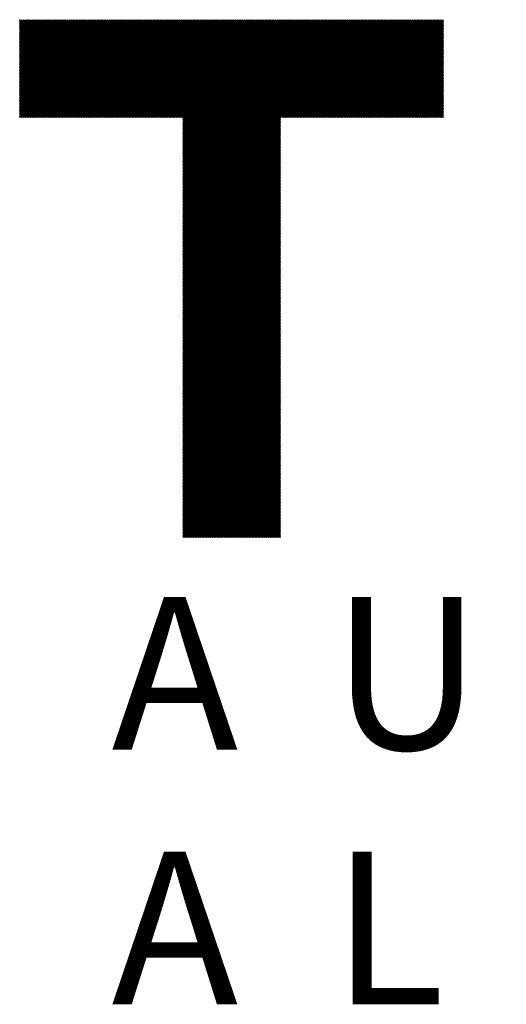
# Model space of a CAD drawing. Units: millimetres. Extents: x -1288 to 581, y -804 to 871.
# Drawn here: x -1166 to -1092, y -632 to -483 of the extents above; entities that cross this region are included whole.
import ezdxf

# ---------------------------------------------------------------- set-up
doc = ezdxf.new("R2010")
doc.units = ezdxf.units.MM
for name, color, linetype, lineweight in [('CAXA0', 7, 'Continuous', 70), ('CAXA4', 3, 'Continuous', 25), ('CAXA5', 4, 'Continuous', 25)]:
    doc.layers.add(name, color=color, linetype=linetype, lineweight=lineweight)
doc.styles.add('标准', font='txt', dxfattribs={"width": 0.667, "bigfont": 'gbcbig.shx'})

# ---------------------------------------------------------------- blocks, each defined once
blk = doc.blocks.new('CAXBLOCK8', base_point=(-475.88, -122.89))
at = {"layer": 'CAXA0', "color": 0, "linetype": 'Continuous', "lineweight": 25}
for p, q in [((-1166.16, -497.62), (-1151.34, -482.8)), ((-1166.16, -497.45), (-1151.51, -482.8)), ((-1166.16, -497.28), (-1151.68, -482.8)), ((-1166.16, -497.11), (-1151.85, -482.8)), ((-1166.16, -496.94), (-1152.01, -482.8)), ((-1166.16, -496.77), (-1152.18, -482.8)), ((-1166.16, -496.6), (-1152.35, -482.8)), ((-1166.16, -496.44), (-1152.52, -482.8)), ((-1166.16, -496.27), (-1152.69, -482.8)), ((-1166.16, -496.1), (-1152.86, -482.8)), ((-1166.16, -495.93), (-1153.03, -482.8)), ((-1166.16, -495.76), (-1153.2, -482.8)), ((-1166.16, -495.59), (-1153.37, -482.8)), ((-1166.16, -495.42), (-1153.54, -482.8)), ((-1166.16, -495.25), (-1153.71, -482.8)), ((-1166.16, -495.08), (-1153.88, -482.8)), ((-1166.16, -494.91), (-1154.05, -482.8)), ((-1166.16, -494.74), (-1154.22, -482.8)), ((-1166.16, -494.57), (-1154.39, -482.8)), ((-1166.16, -494.4), (-1154.56, -482.8)), ((-1166.16, -494.23), (-1154.73, -482.8)), ((-1166.16, -494.06), (-1154.9, -482.8)), ((-1166.16, -493.89), (-1155.07, -482.8)), ((-1166.16, -493.72), (-1155.24, -482.8)), ((-1166.16, -493.55), (-1155.41, -482.8)), ((-1166.16, -493.38), (-1155.58, -482.8)), ((-1166.16, -493.21), (-1155.75, -482.8)), ((-1166.16, -493.04), (-1155.92, -482.8)), ((-1166.16, -492.87), (-1156.09, -482.8)), ((-1166.16, -492.7), (-1156.26, -482.8)), ((-1166.16, -492.53), (-1156.43, -482.8)), ((-1166.16, -492.36), (-1156.6, -482.8)), ((-1166.16, -492.19), (-1156.77, -482.8)), ((-1166.16, -492.02), (-1156.94, -482.8)), ((-1166.16, -491.85), (-1157.11, -482.8)), ((-1166.16, -491.68), (-1157.28, -482.8)), ((-1166.16, -491.51), (-1157.45, -482.8)), ((-1166.16, -491.34), (-1157.62, -482.8)), ((-1166.16, -491.17), (-1157.79, -482.8)), ((-1166.16, -491), (-1157.96, -482.8)), ((-1166.16, -490.83), (-1158.13, -482.8)), ((-1166.16, -490.66), (-1158.3, -482.8)), ((-1166.16, -490.49), (-1158.46, -482.8)), ((-1166.16, -490.32), (-1158.63, -482.8)), ((-1166.16, -490.15), (-1158.8, -482.8)), ((-1166.16, -489.99), (-1158.97, -482.8)), ((-1166.16, -489.82), (-1159.14, -482.8)), ((-1166.16, -489.65), (-1159.31, -482.8)), ((-1166.16, -489.48), (-1159.48, -482.8)), ((-1166.16, -489.31), (-1159.65, -482.8)), ((-1166.16, -489.14), (-1159.82, -482.8)), ((-1166.16, -488.97), (-1159.99, -482.8)), ((-1166.16, -488.8), (-1160.16, -482.8)), ((-1166.16, -488.63), (-1160.33, -482.8)), ((-1166.16, -488.46), (-1160.5, -482.8)), ((-1166.16, -488.29), (-1160.67, -482.8)), ((-1166.16, -488.12), (-1160.84, -482.8)), ((-1166.16, -487.95), (-1161.01, -482.8)), ((-1166.16, -487.78), (-1161.18, -482.8)), ((-1166.16, -487.61), (-1161.35, -482.8)), ((-1166.16, -487.44), (-1161.52, -482.8)), ((-1166.16, -487.27), (-1161.69, -482.8)), ((-1166.16, -487.1), (-1161.86, -482.8)), ((-1166.16, -486.93), (-1162.03, -482.8)), ((-1166.16, -486.76), (-1162.2, -482.8)), ((-1166.16, -486.59), (-1162.37, -482.8)), ((-1166.16, -486.42), (-1162.54, -482.8)), ((-1166.16, -486.25), (-1162.71, -482.8)), ((-1166.16, -486.08), (-1162.88, -482.8)), ((-1166.16, -485.91), (-1163.05, -482.8)), ((-1166.16, -485.74), (-1163.22, -482.8)), ((-1166.16, -485.57), (-1163.39, -482.8)), ((-1166.16, -485.4), (-1163.56, -482.8)), ((-1166.16, -485.23), (-1163.73, -482.8)), ((-1166.16, -485.06), (-1163.9, -482.8)), ((-1166.16, -484.89), (-1164.07, -482.8)), ((-1166.16, -484.72), (-1164.24, -482.8)), ((-1166.16, -484.55), (-1164.41, -482.8)), ((-1166.16, -484.38), (-1164.58, -482.8)), ((-1166.16, -484.21), (-1164.75, -482.8)), ((-1166.16, -484.04), (-1164.92, -482.8)), ((-1166.16, -483.87), (-1165.08, -482.8)), ((-1166.16, -483.7), (-1165.25, -482.8)), ((-1166.16, -483.53), (-1165.42, -482.8)), ((-1166.16, -483.37), (-1165.59, -482.8)), ((-1166.16, -483.2), (-1165.76, -482.8)), ((-1166.16, -483.03), (-1165.93, -482.8)), ((-1166.16, -482.86), (-1166.1, -482.8)), ((-1165.99, -497.63), (-1151.16, -482.8)), ((-1165.82, -497.63), (-1150.99, -482.8)), ((-1165.65, -497.63), (-1150.83, -482.8)), ((-1165.48, -497.63), (-1150.66, -482.8)), ((-1165.31, -497.63), (-1150.49, -482.8)), ((-1165.14, -497.63), (-1150.32, -482.8)), ((-1164.97, -497.63), (-1150.15, -482.8)), ((-1164.8, -497.63), (-1149.98, -482.8)), ((-1164.63, -497.63), (-1149.81, -482.8)), ((-1164.46, -497.63), (-1149.64, -482.8)), ((-1164.29, -497.63), (-1149.47, -482.8)), ((-1164.12, -497.63), (-1149.3, -482.8)), ((-1163.95, -497.63), (-1149.13, -482.8)), ((-1163.78, -497.63), (-1148.96, -482.8)), ((-1163.61, -497.63), (-1148.79, -482.8)), ((-1163.44, -497.63), (-1148.62, -482.8)), ((-1163.27, -497.63), (-1148.45, -482.8)), ((-1163.1, -497.63), (-1148.28, -482.8)), ((-1162.93, -497.63), (-1148.11, -482.8)), ((-1162.76, -497.63), (-1147.94, -482.8)), ((-1162.59, -497.63), (-1147.77, -482.8)), ((-1162.42, -497.63), (-1147.6, -482.8)), ((-1162.25, -497.63), (-1147.43, -482.8)), ((-1162.08, -497.63), (-1147.26, -482.8)), ((-1161.91, -497.63), (-1147.09, -482.8)), ((-1161.74, -497.63), (-1146.92, -482.8)), ((-1161.58, -497.63), (-1146.75, -482.8)), ((-1161.41, -497.63), (-1146.58, -482.8)), ((-1161.24, -497.63), (-1146.41, -482.8)), ((-1161.07, -497.63), (-1146.24, -482.8)), ((-1160.9, -497.63), (-1146.07, -482.8)), ((-1160.73, -497.63), (-1145.9, -482.8)), ((-1160.56, -497.63), (-1145.73, -482.8)), ((-1160.39, -497.63), (-1145.56, -482.8)), ((-1160.22, -497.63), (-1145.39, -482.8)), ((-1160.05, -497.63), (-1145.22, -482.8)), ((-1159.88, -497.63), (-1145.05, -482.8)), ((-1159.71, -497.63), (-1144.88, -482.8)), ((-1159.54, -497.63), (-1144.71, -482.8)), ((-1159.37, -497.63), (-1144.54, -482.8)), ((-1159.2, -497.63), (-1144.37, -482.8)), ((-1159.03, -497.63), (-1144.21, -482.8)), ((-1158.86, -497.63), (-1144.04, -482.8)), ((-1158.69, -497.63), (-1143.87, -482.8)), ((-1158.52, -497.63), (-1143.7, -482.8)), ((-1158.35, -497.63), (-1143.53, -482.8)), ((-1158.18, -497.63), (-1143.36, -482.8)), ((-1158.01, -497.63), (-1143.19, -482.8)), ((-1157.84, -497.63), (-1143.02, -482.8)), ((-1157.67, -497.63), (-1142.85, -482.8)), ((-1157.5, -497.63), (-1142.68, -482.8)), ((-1157.33, -497.63), (-1142.51, -482.8)), ((-1157.16, -497.63), (-1142.34, -482.8)), ((-1156.99, -497.63), (-1142.17, -482.8)), ((-1156.82, -497.63), (-1142, -482.8)), ((-1156.65, -497.63), (-1141.83, -482.8)), ((-1156.48, -497.63), (-1141.66, -482.8)), ((-1156.31, -497.63), (-1141.49, -482.8)), ((-1156.14, -497.63), (-1141.32, -482.8)), ((-1155.97, -497.63), (-1141.15, -482.8)), ((-1155.8, -497.63), (-1140.98, -482.8)), ((-1155.63, -497.63), (-1140.81, -482.8)), ((-1155.46, -497.63), (-1140.64, -482.8)), ((-1155.29, -497.63), (-1140.47, -482.8)), ((-1155.13, -497.63), (-1140.3, -482.8)), ((-1154.96, -497.63), (-1140.13, -482.8)), ((-1154.79, -497.63), (-1139.96, -482.8)), ((-1154.62, -497.63), (-1139.79, -482.8)), ((-1154.45, -497.63), (-1139.62, -482.8)), ((-1154.28, -497.63), (-1139.45, -482.8)), ((-1154.11, -497.63), (-1139.28, -482.8)), ((-1153.94, -497.63), (-1139.11, -482.8)), ((-1153.77, -497.63), (-1138.94, -482.8)), ((-1153.6, -497.63), (-1138.77, -482.8)), ((-1153.43, -497.63), (-1138.6, -482.8)), ((-1153.26, -497.63), (-1138.43, -482.8)), ((-1153.09, -497.63), (-1138.26, -482.8)), ((-1152.92, -497.63), (-1138.09, -482.8)), ((-1152.75, -497.63), (-1137.92, -482.8)), ((-1152.58, -497.63), (-1137.76, -482.8)), ((-1152.41, -497.63), (-1137.59, -482.8)), ((-1152.24, -497.63), (-1137.42, -482.8)), ((-1152.07, -497.63), (-1137.25, -482.8)), ((-1151.9, -497.63), (-1137.08, -482.8)), ((-1151.73, -497.63), (-1136.91, -482.8)), ((-1151.56, -497.63), (-1136.74, -482.8)), ((-1151.39, -497.63), (-1136.57, -482.8)), ((-1151.22, -497.63), (-1136.4, -482.8)), ((-1151.05, -497.63), (-1136.23, -482.8)), ((-1150.88, -497.63), (-1136.06, -482.8)), ((-1150.71, -497.63), (-1135.89, -482.8)), ((-1150.54, -497.63), (-1135.72, -482.8)), ((-1150.37, -497.63), (-1135.55, -482.8)), ((-1150.2, -497.63), (-1135.38, -482.8)), ((-1150.03, -497.63), (-1135.21, -482.8)), ((-1149.86, -497.63), (-1135.04, -482.8)), ((-1149.69, -497.63), (-1134.87, -482.8)), ((-1149.52, -497.63), (-1134.7, -482.8)), ((-1149.35, -497.63), (-1134.53, -482.8)), ((-1149.18, -497.63), (-1134.36, -482.8)), ((-1149.01, -497.63), (-1134.19, -482.8)), ((-1148.84, -497.63), (-1134.02, -482.8)), ((-1148.67, -497.63), (-1133.85, -482.8)), ((-1148.51, -497.63), (-1133.68, -482.8)), ((-1148.34, -497.63), (-1133.51, -482.8)), ((-1148.17, -497.63), (-1133.34, -482.8)), ((-1148, -497.63), (-1133.17, -482.8)), ((-1147.83, -497.63), (-1133, -482.8)), ((-1147.66, -497.63), (-1132.83, -482.8)), ((-1147.49, -497.63), (-1132.66, -482.8)), ((-1147.32, -497.63), (-1132.49, -482.8)), ((-1147.15, -497.63), (-1132.32, -482.8)), ((-1146.98, -497.63), (-1132.15, -482.8)), ((-1146.81, -497.63), (-1131.98, -482.8)), ((-1146.64, -497.63), (-1131.81, -482.8)), ((-1146.47, -497.63), (-1131.64, -482.8)), ((-1146.3, -497.63), (-1131.47, -482.8)), ((-1146.13, -497.63), (-1131.31, -482.8)), ((-1145.96, -497.63), (-1131.14, -482.8)), ((-1145.79, -497.63), (-1130.97, -482.8)), ((-1145.62, -497.63), (-1130.8, -482.8)), ((-1145.45, -497.63), (-1130.63, -482.8)), ((-1145.28, -497.63), (-1130.46, -482.8)), ((-1145.11, -497.63), (-1130.29, -482.8)), ((-1144.94, -497.63), (-1130.12, -482.8)), ((-1144.77, -497.63), (-1129.95, -482.8)), ((-1144.6, -497.63), (-1129.78, -482.8)), ((-1144.43, -497.63), (-1129.61, -482.8)), ((-1144.26, -497.63), (-1129.44, -482.8)), ((-1144.09, -497.63), (-1129.27, -482.8)), ((-1143.92, -497.63), (-1129.1, -482.8)), ((-1143.75, -497.63), (-1128.93, -482.8)), ((-1143.58, -497.63), (-1128.76, -482.8)), ((-1143.41, -497.63), (-1128.59, -482.8)), ((-1143.24, -497.63), (-1128.42, -482.8)), ((-1143.07, -497.63), (-1128.25, -482.8)), ((-1142.9, -497.63), (-1128.08, -482.8)), ((-1142.73, -497.63), (-1127.91, -482.8)), ((-1142.56, -497.63), (-1127.74, -482.8)), ((-1142.39, -497.63), (-1127.57, -482.8)), ((-1142.22, -497.63), (-1127.4, -482.8)), ((-1142.06, -497.63), (-1127.23, -482.8)), ((-1141.89, -497.63), (-1127.06, -482.8)), ((-1141.72, -497.63), (-1126.89, -482.8)), ((-1141.55, -497.63), (-1126.72, -482.8)), ((-1141.45, -512.3), (-1111.95, -482.8)), ((-1141.45, -512.13), (-1112.12, -482.8)), ((-1141.45, -511.96), (-1112.29, -482.8)), ((-1141.45, -511.79), (-1112.46, -482.8)), ((-1141.45, -511.62), (-1112.63, -482.8)), ((-1141.45, -511.45), (-1112.8, -482.8)), ((-1141.45, -511.28), (-1112.97, -482.8)), ((-1141.45, -511.11), (-1113.14, -482.8)), ((-1141.45, -510.94), (-1113.31, -482.8)), ((-1141.45, -510.77), (-1113.48, -482.8)), ((-1141.45, -510.6), (-1113.65, -482.8)), ((-1141.45, -510.43), (-1113.82, -482.8)), ((-1141.45, -510.26), (-1113.99, -482.8)), ((-1141.45, -510.09), (-1114.16, -482.8)), ((-1141.45, -509.92), (-1114.33, -482.8)), ((-1141.45, -509.75), (-1114.5, -482.8)), ((-1141.45, -509.58), (-1114.67, -482.8)), ((-1141.45, -509.41), (-1114.84, -482.8)), ((-1141.45, -509.24), (-1115.01, -482.8)), ((-1141.45, -509.07), (-1115.18, -482.8)), ((-1141.45, -508.9), (-1115.35, -482.8)), ((-1141.45, -508.73), (-1115.52, -482.8)), ((-1141.45, -508.56), (-1115.69, -482.8)), ((-1141.45, -508.39), (-1115.86, -482.8)), ((-1141.45, -508.22), (-1116.03, -482.8)), ((-1141.45, -508.05), (-1116.2, -482.8)), ((-1141.45, -507.88), (-1116.37, -482.8)), ((-1141.45, -507.72), (-1116.54, -482.8)), ((-1141.45, -507.55), (-1116.71, -482.8)), ((-1141.45, -507.38), (-1116.88, -482.8)), ((-1141.45, -507.21), (-1117.05, -482.8)), ((-1141.45, -507.04), (-1117.22, -482.8)), ((-1141.45, -506.87), (-1117.39, -482.8)), ((-1141.45, -506.7), (-1117.56, -482.8)), ((-1141.45, -506.53), (-1117.73, -482.8)), ((-1141.45, -506.36), (-1117.9, -482.8)), ((-1141.45, -506.19), (-1118.07, -482.8)), ((-1141.45, -506.02), (-1118.24, -482.8)), ((-1141.45, -505.85), (-1118.4, -482.8)), ((-1141.45, -505.68), (-1118.57, -482.8)), ((-1141.45, -505.51), (-1118.74, -482.8)), ((-1141.45, -505.34), (-1118.91, -482.8)), ((-1141.45, -505.17), (-1119.08, -482.8)), ((-1141.45, -505), (-1119.25, -482.8)), ((-1141.45, -504.83), (-1119.42, -482.8)), ((-1141.45, -504.66), (-1119.59, -482.8)), ((-1141.45, -504.49), (-1119.76, -482.8)), ((-1141.45, -504.32), (-1119.93, -482.8)), ((-1141.45, -504.15), (-1120.1, -482.8)), ((-1141.45, -503.98), (-1120.27, -482.8)), ((-1141.45, -503.81), (-1120.44, -482.8)), ((-1141.45, -503.64), (-1120.61, -482.8)), ((-1141.45, -503.47), (-1120.78, -482.8)), ((-1141.45, -503.3), (-1120.95, -482.8)), ((-1141.45, -503.13), (-1121.12, -482.8)), ((-1141.45, -502.96), (-1121.29, -482.8)), ((-1141.45, -502.79), (-1121.46, -482.8)), ((-1141.45, -502.62), (-1121.63, -482.8)), ((-1141.45, -502.45), (-1121.8, -482.8)), ((-1141.45, -502.28), (-1121.97, -482.8)), ((-1141.45, -502.11), (-1122.14, -482.8)), ((-1141.45, -501.94), (-1122.31, -482.8)), ((-1141.45, -501.77), (-1122.48, -482.8)), ((-1141.45, -501.6), (-1122.65, -482.8)), ((-1141.45, -501.43), (-1122.82, -482.8)), ((-1141.45, -501.27), (-1122.99, -482.8)), ((-1141.45, -501.1), (-1123.16, -482.8)), ((-1141.45, -500.93), (-1123.33, -482.8)), ((-1141.45, -500.76), (-1123.5, -482.8)), ((-1141.45, -500.59), (-1123.67, -482.8)), ((-1141.45, -500.42), (-1123.84, -482.8)), ((-1141.45, -500.25), (-1124.01, -482.8)), ((-1141.45, -500.08), (-1124.18, -482.8)), ((-1141.45, -499.91), (-1124.35, -482.8)), ((-1141.45, -499.74), (-1124.52, -482.8)), ((-1141.45, -499.57), (-1124.69, -482.8)), ((-1141.45, -499.4), (-1124.86, -482.8)), ((-1141.45, -499.23), (-1125.02, -482.8)), ((-1141.45, -499.06), (-1125.19, -482.8)), ((-1141.45, -498.89), (-1125.36, -482.8)), ((-1141.45, -498.72), (-1125.53, -482.8)), ((-1141.45, -498.55), (-1125.7, -482.8)), ((-1141.45, -498.38), (-1125.87, -482.8)), ((-1141.45, -498.21), (-1126.04, -482.8)), ((-1141.45, -498.04), (-1126.21, -482.8)), ((-1141.45, -497.87), (-1126.38, -482.8)), ((-1141.45, -497.7), (-1126.55, -482.8)), ((-1126.61, -497.63), (-1111.79, -482.8)), ((-1126.44, -497.63), (-1111.62, -482.8)), ((-1126.27, -497.63), (-1111.45, -482.8)), ((-1126.1, -497.63), (-1111.28, -482.8)), ((-1125.93, -497.63), (-1111.11, -482.8)), ((-1125.76, -497.63), (-1110.94, -482.8)), ((-1125.59, -497.63), (-1110.77, -482.8)), ((-1125.42, -497.63), (-1110.6, -482.8)), ((-1125.25, -497.63), (-1110.43, -482.8)), ((-1125.08, -497.63), (-1110.26, -482.8)), ((-1124.91, -497.63), (-1110.09, -482.8)), ((-1124.74, -497.63), (-1109.92, -482.8)), ((-1124.57, -497.63), (-1109.75, -482.8)), ((-1124.4, -497.63), (-1109.58, -482.8)), ((-1124.23, -497.63), (-1109.41, -482.8)), ((-1124.06, -497.63), (-1109.24, -482.8)), ((-1123.89, -497.63), (-1109.07, -482.8)), ((-1123.72, -497.63), (-1108.9, -482.8)), ((-1123.55, -497.63), (-1108.73, -482.8)), ((-1123.38, -497.63), (-1108.56, -482.8)), ((-1123.21, -497.63), (-1108.39, -482.8)), ((-1123.04, -497.63), (-1108.22, -482.8)), ((-1122.87, -497.63), (-1108.05, -482.8)), ((-1122.7, -497.63), (-1107.88, -482.8)), ((-1122.54, -497.63), (-1107.71, -482.8)), ((-1122.37, -497.63), (-1107.54, -482.8)), ((-1122.2, -497.63), (-1107.37, -482.8)), ((-1122.03, -497.63), (-1107.2, -482.8)), ((-1121.86, -497.63), (-1107.03, -482.8)), ((-1121.69, -497.63), (-1106.86, -482.8)), ((-1121.52, -497.63), (-1106.69, -482.8)), ((-1121.35, -497.63), (-1106.52, -482.8)), ((-1121.18, -497.63), (-1106.35, -482.8)), ((-1121.01, -497.63), (-1106.18, -482.8)), ((-1120.84, -497.63), (-1106.01, -482.8)), ((-1120.67, -497.63), (-1105.84, -482.8)), ((-1120.5, -497.63), (-1105.67, -482.8)), ((-1120.33, -497.63), (-1105.5, -482.8)), ((-1120.16, -497.63), (-1105.34, -482.8)), ((-1119.99, -497.63), (-1105.17, -482.8)), ((-1119.82, -497.63), (-1105, -482.8)), ((-1119.65, -497.63), (-1104.83, -482.8)), ((-1119.48, -497.63), (-1104.66, -482.8)), ((-1119.31, -497.63), (-1104.49, -482.8)), ((-1119.14, -497.63), (-1104.32, -482.8)), ((-1118.97, -497.63), (-1104.15, -482.8)), ((-1118.8, -497.63), (-1103.98, -482.8)), ((-1118.63, -497.63), (-1103.81, -482.8)), ((-1118.46, -497.63), (-1103.64, -482.8)), ((-1118.29, -497.63), (-1103.47, -482.8)), ((-1118.12, -497.63), (-1103.3, -482.8)), ((-1117.95, -497.63), (-1103.13, -482.8)), ((-1117.78, -497.63), (-1102.96, -482.8)), ((-1117.61, -497.63), (-1102.79, -482.8)), ((-1117.44, -497.63), (-1102.62, -482.8)), ((-1117.27, -497.63), (-1102.45, -482.8)), ((-1117.1, -497.63), (-1102.28, -482.8)), ((-1116.93, -497.63), (-1102.11, -482.8)), ((-1116.76, -497.63), (-1101.94, -482.8)), ((-1116.59, -497.63), (-1101.92, -482.95)), ((-1116.42, -497.63), (-1101.92, -483.12)), ((-1116.25, -497.63), (-1101.92, -483.29)), ((-1116.09, -497.63), (-1101.92, -483.46)), ((-1115.92, -497.63), (-1101.92, -483.63)), ((-1115.75, -497.63), (-1101.92, -483.8)), ((-1115.58, -497.63), (-1101.92, -483.97)), ((-1115.41, -497.63), (-1101.92, -484.14)), ((-1115.24, -497.63), (-1101.92, -484.31)), ((-1115.07, -497.63), (-1101.92, -484.48)), ((-1114.9, -497.63), (-1101.92, -484.65)), ((-1114.73, -497.63), (-1101.92, -484.82)), ((-1114.56, -497.63), (-1101.92, -484.99)), ((-1114.39, -497.63), (-1101.92, -485.16)), ((-1114.22, -497.63), (-1101.92, -485.33)), ((-1114.05, -497.63), (-1101.92, -485.5)), ((-1113.88, -497.63), (-1101.92, -485.67)), ((-1113.71, -497.63), (-1101.92, -485.84)), ((-1113.54, -497.63), (-1101.92, -486.01)), ((-1113.37, -497.63), (-1101.92, -486.18)), ((-1113.2, -497.63), (-1101.92, -486.35)), ((-1113.03, -497.63), (-1101.92, -486.52)), ((-1112.86, -497.63), (-1101.92, -486.69)), ((-1112.69, -497.63), (-1101.92, -486.86)), ((-1112.52, -497.63), (-1101.92, -487.03)), ((-1112.35, -497.63), (-1101.92, -487.2)), ((-1112.18, -497.63), (-1101.92, -487.37)), ((-1112.01, -497.63), (-1101.92, -487.54)), ((-1111.84, -497.63), (-1101.92, -487.7)), ((-1111.67, -497.63), (-1101.92, -487.87)), ((-1111.5, -497.63), (-1101.92, -488.04)), ((-1111.33, -497.63), (-1101.92, -488.21)), ((-1111.16, -497.63), (-1101.92, -488.38)), ((-1110.99, -497.63), (-1101.92, -488.55)), ((-1110.82, -497.63), (-1101.92, -488.72)), ((-1110.65, -497.63), (-1101.92, -488.89)), ((-1110.48, -497.63), (-1101.92, -489.06)), ((-1110.31, -497.63), (-1101.92, -489.23)), ((-1110.14, -497.63), (-1101.92, -489.4)), ((-1109.97, -497.63), (-1101.92, -489.57)), ((-1109.8, -497.63), (-1101.92, -489.74)), ((-1109.64, -497.63), (-1101.92, -489.91)), ((-1109.47, -497.63), (-1101.92, -490.08)), ((-1109.3, -497.63), (-1101.92, -490.25)), ((-1109.13, -497.63), (-1101.92, -490.42)), ((-1108.96, -497.63), (-1101.92, -490.59)), ((-1108.79, -497.63), (-1101.92, -490.76)), ((-1108.62, -497.63), (-1101.92, -490.93)), ((-1108.45, -497.63), (-1101.92, -491.1)), ((-1108.28, -497.63), (-1101.92, -491.27)), ((-1108.11, -497.63), (-1101.92, -491.44)), ((-1107.94, -497.63), (-1101.92, -491.61)), ((-1107.77, -497.63), (-1101.92, -491.78)), ((-1107.6, -497.63), (-1101.92, -491.95)), ((-1107.43, -497.63), (-1101.92, -492.12)), ((-1107.26, -497.63), (-1101.92, -492.29)), ((-1107.09, -497.63), (-1101.92, -492.46)), ((-1106.92, -497.63), (-1101.92, -492.63)), ((-1106.75, -497.63), (-1101.92, -492.8)), ((-1106.58, -497.63), (-1101.92, -492.97)), ((-1106.41, -497.63), (-1101.92, -493.14)), ((-1106.24, -497.63), (-1101.92, -493.31)), ((-1106.07, -497.63), (-1101.92, -493.48)), ((-1105.9, -497.63), (-1101.92, -493.65)), ((-1105.73, -497.63), (-1101.92, -493.82)), ((-1105.56, -497.63), (-1101.92, -493.99)), ((-1105.39, -497.63), (-1101.92, -494.16)), ((-1105.22, -497.63), (-1101.92, -494.32)), ((-1105.05, -497.63), (-1101.92, -494.49)), ((-1104.88, -497.63), (-1101.92, -494.66)), ((-1104.71, -497.63), (-1101.92, -494.83)), ((-1104.54, -497.63), (-1101.92, -495)), ((-1104.37, -497.63), (-1101.92, -495.17)), ((-1104.2, -497.63), (-1101.92, -495.34)), ((-1104.03, -497.63), (-1101.92, -495.51)), ((-1103.86, -497.63), (-1101.92, -495.68)), ((-1103.69, -497.63), (-1101.92, -495.85)), ((-1103.52, -497.63), (-1101.92, -496.02)), ((-1103.35, -497.63), (-1101.92, -496.19)), ((-1103.18, -497.63), (-1101.92, -496.36)), ((-1141.45, -512.47), (-1126.63, -497.64)), ((-1141.45, -512.64), (-1126.63, -497.81)), ((-1141.45, -512.81), (-1126.63, -497.98)), ((-1103.02, -497.63), (-1101.92, -496.53)), ((-1102.85, -497.63), (-1101.92, -496.7)), ((-1102.68, -497.63), (-1101.92, -496.87)), ((-1102.51, -497.63), (-1101.92, -497.04)), ((-1102.34, -497.63), (-1101.92, -497.21)), ((-1102.17, -497.63), (-1101.92, -497.38)), ((-1102, -497.63), (-1101.92, -497.55)), ((-1141.45, -512.98), (-1126.63, -498.15)), ((-1141.45, -513.15), (-1126.63, -498.32)), ((-1141.45, -513.32), (-1126.63, -498.49)), ((-1141.45, -513.49), (-1126.63, -498.66)), ((-1141.45, -513.66), (-1126.63, -498.83)), ((-1141.45, -513.83), (-1126.63, -499)), ((-1141.45, -514), (-1126.63, -499.17)), ((-1141.45, -514.17), (-1126.63, -499.34)), ((-1141.45, -514.33), (-1126.63, -499.51)), ((-1141.45, -514.5), (-1126.63, -499.68)), ((-1141.45, -514.67), (-1126.63, -499.85)), ((-1141.45, -514.84), (-1126.63, -500.02)), ((-1141.45, -515.01), (-1126.63, -500.19)), ((-1141.45, -515.18), (-1126.63, -500.36)), ((-1141.45, -515.35), (-1126.63, -500.53)), ((-1141.45, -515.52), (-1126.63, -500.7)), ((-1141.45, -515.69), (-1126.63, -500.87)), ((-1141.45, -515.86), (-1126.63, -501.04)), ((-1141.45, -516.03), (-1126.63, -501.21)), ((-1141.45, -516.2), (-1126.63, -501.38)), ((-1141.45, -516.37), (-1126.63, -501.55)), ((-1141.45, -516.54), (-1126.63, -501.72)), ((-1141.45, -516.71), (-1126.63, -501.89)), ((-1141.45, -516.88), (-1126.63, -502.06)), ((-1141.45, -517.05), (-1126.63, -502.23)), ((-1141.45, -517.22), (-1126.63, -502.4)), ((-1141.45, -517.39), (-1126.63, -502.57)), ((-1141.45, -517.56), (-1126.63, -502.74)), ((-1141.45, -517.73), (-1126.63, -502.91)), ((-1141.45, -517.9), (-1126.63, -503.08)), ((-1141.45, -518.07), (-1126.63, -503.25)), ((-1141.45, -518.24), (-1126.63, -503.42)), ((-1141.45, -518.41), (-1126.63, -503.58)), ((-1141.45, -518.58), (-1126.63, -503.75)), ((-1141.45, -518.75), (-1126.63, -503.92)), ((-1141.45, -518.92), (-1126.63, -504.09)), ((-1141.45, -519.09), (-1126.63, -504.26)), ((-1141.45, -519.26), (-1126.63, -504.43)), ((-1141.45, -519.43), (-1126.63, -504.6)), ((-1141.45, -519.6), (-1126.63, -504.77)), ((-1141.45, -519.77), (-1126.63, -504.94)), ((-1141.45, -519.94), (-1126.63, -505.11)), ((-1141.45, -520.11), (-1126.63, -505.28)), ((-1141.45, -520.28), (-1126.63, -505.45)), ((-1141.45, -520.45), (-1126.63, -505.62)), ((-1141.45, -520.62), (-1126.63, -505.79)), ((-1141.45, -520.78), (-1126.63, -505.96)), ((-1141.45, -520.95), (-1126.63, -506.13)), ((-1141.45, -521.12), (-1126.63, -506.3)), ((-1141.45, -521.29), (-1126.63, -506.47)), ((-1141.45, -521.46), (-1126.63, -506.64)), ((-1141.45, -521.63), (-1126.63, -506.81)), ((-1141.45, -521.8), (-1126.63, -506.98)), ((-1141.45, -521.97), (-1126.63, -507.15)), ((-1141.45, -522.14), (-1126.63, -507.32)), ((-1141.45, -522.31), (-1126.63, -507.49)), ((-1141.45, -522.48), (-1126.63, -507.66)), ((-1141.45, -522.65), (-1126.63, -507.83)), ((-1141.45, -522.82), (-1126.63, -508)), ((-1141.45, -522.99), (-1126.63, -508.17)), ((-1141.45, -523.16), (-1126.63, -508.34)), ((-1141.45, -523.33), (-1126.63, -508.51)), ((-1141.45, -523.5), (-1126.63, -508.68)), ((-1141.45, -523.67), (-1126.63, -508.85)), ((-1141.45, -523.84), (-1126.63, -509.02)), ((-1141.45, -524.01), (-1126.63, -509.19)), ((-1141.45, -524.18), (-1126.63, -509.36)), ((-1141.45, -524.35), (-1126.63, -509.53)), ((-1141.45, -524.52), (-1126.63, -509.7)), ((-1141.45, -524.69), (-1126.63, -509.87)), ((-1141.45, -524.86), (-1126.63, -510.03)), ((-1141.45, -525.03), (-1126.63, -510.2)), ((-1141.45, -525.2), (-1126.63, -510.37)), ((-1141.45, -525.37), (-1126.63, -510.54)), ((-1141.45, -525.54), (-1126.63, -510.71)), ((-1141.45, -525.71), (-1126.63, -510.88)), ((-1141.45, -525.88), (-1126.63, -511.05)), ((-1141.45, -526.05), (-1126.63, -511.22)), ((-1141.45, -526.22), (-1126.63, -511.39)), ((-1141.45, -526.39), (-1126.63, -511.56)), ((-1141.45, -526.56), (-1126.63, -511.73)), ((-1141.45, -526.73), (-1126.63, -511.9)), ((-1141.45, -526.9), (-1126.63, -512.07)), ((-1141.45, -527.07), (-1126.63, -512.24)), ((-1141.45, -527.24), (-1126.63, -512.41)), ((-1141.45, -527.4), (-1126.63, -512.58)), ((-1141.45, -527.57), (-1126.63, -512.75)), ((-1141.45, -527.74), (-1126.63, -512.92)), ((-1141.45, -527.91), (-1126.63, -513.09)), ((-1141.45, -528.08), (-1126.63, -513.26)), ((-1141.45, -528.25), (-1126.63, -513.43)), ((-1141.45, -528.42), (-1126.63, -513.6)), ((-1141.45, -528.59), (-1126.63, -513.77)), ((-1141.45, -528.76), (-1126.63, -513.94)), ((-1141.45, -528.93), (-1126.63, -514.11)), ((-1141.45, -529.1), (-1126.63, -514.28)), ((-1141.45, -529.27), (-1126.63, -514.45)), ((-1141.45, -529.44), (-1126.63, -514.62)), ((-1141.45, -529.61), (-1126.63, -514.79)), ((-1141.45, -529.78), (-1126.63, -514.96)), ((-1141.45, -529.95), (-1126.63, -515.13)), ((-1141.45, -530.12), (-1126.63, -515.3)), ((-1141.45, -530.29), (-1126.63, -515.47)), ((-1141.45, -530.46), (-1126.63, -515.64)), ((-1141.45, -530.63), (-1126.63, -515.81)), ((-1141.45, -530.8), (-1126.63, -515.98)), ((-1141.45, -530.97), (-1126.63, -516.15)), ((-1141.45, -531.14), (-1126.63, -516.32)), ((-1141.45, -531.31), (-1126.63, -516.48)), ((-1141.45, -531.48), (-1126.63, -516.65)), ((-1141.45, -531.65), (-1126.63, -516.82)), ((-1141.45, -531.82), (-1126.63, -516.99)), ((-1141.45, -531.99), (-1126.63, -517.16)), ((-1141.45, -532.16), (-1126.63, -517.33)), ((-1141.45, -532.33), (-1126.63, -517.5)), ((-1141.45, -532.5), (-1126.63, -517.67)), ((-1141.45, -532.67), (-1126.63, -517.84)), ((-1141.45, -532.84), (-1126.63, -518.01)), ((-1141.45, -533.01), (-1126.63, -518.18)), ((-1141.45, -533.18), (-1126.63, -518.35)), ((-1141.45, -533.35), (-1126.63, -518.52)), ((-1141.45, -533.52), (-1126.63, -518.69)), ((-1141.45, -533.69), (-1126.63, -518.86)), ((-1141.45, -533.85), (-1126.63, -519.03)), ((-1141.45, -534.02), (-1126.63, -519.2)), ((-1141.45, -534.19), (-1126.63, -519.37)), ((-1141.45, -534.36), (-1126.63, -519.54)), ((-1141.45, -534.53), (-1126.63, -519.71)), ((-1141.45, -534.7), (-1126.63, -519.88)), ((-1141.45, -534.87), (-1126.63, -520.05)), ((-1141.45, -535.04), (-1126.63, -520.22)), ((-1141.45, -535.21), (-1126.63, -520.39)), ((-1141.45, -535.38), (-1126.63, -520.56)), ((-1141.45, -535.55), (-1126.63, -520.73)), ((-1141.45, -535.72), (-1126.63, -520.9)), ((-1141.45, -535.89), (-1126.63, -521.07)), ((-1141.45, -536.06), (-1126.63, -521.24)), ((-1141.45, -536.23), (-1126.63, -521.41)), ((-1141.45, -536.4), (-1126.63, -521.58)), ((-1141.45, -536.57), (-1126.63, -521.75)), ((-1141.45, -536.74), (-1126.63, -521.92)), ((-1141.45, -536.91), (-1126.63, -522.09)), ((-1141.45, -537.08), (-1126.63, -522.26)), ((-1141.45, -537.25), (-1126.63, -522.43)), ((-1141.45, -537.42), (-1126.63, -522.6)), ((-1141.45, -537.59), (-1126.63, -522.77)), ((-1141.45, -537.76), (-1126.63, -522.94)), ((-1141.45, -537.93), (-1126.63, -523.1)), ((-1141.45, -538.1), (-1126.63, -523.27)), ((-1141.45, -538.27), (-1126.63, -523.44)), ((-1141.45, -538.44), (-1126.63, -523.61)), ((-1141.45, -538.61), (-1126.63, -523.78)), ((-1141.45, -538.78), (-1126.63, -523.95)), ((-1141.45, -538.95), (-1126.63, -524.12)), ((-1141.45, -539.12), (-1126.63, -524.29)), ((-1141.45, -539.29), (-1126.63, -524.46)), ((-1141.45, -539.46), (-1126.63, -524.63)), ((-1141.45, -539.63), (-1126.63, -524.8)), ((-1141.45, -539.8), (-1126.63, -524.97)), ((-1141.45, -539.97), (-1126.63, -525.14)), ((-1141.45, -540.14), (-1126.63, -525.31)), ((-1141.45, -540.3), (-1126.63, -525.48)), ((-1141.45, -540.47), (-1126.63, -525.65)), ((-1141.45, -540.64), (-1126.63, -525.82)), ((-1141.45, -540.81), (-1126.63, -525.99)), ((-1141.45, -540.98), (-1126.63, -526.16)), ((-1141.45, -541.15), (-1126.63, -526.33)), ((-1141.45, -541.32), (-1126.63, -526.5)), ((-1141.45, -541.49), (-1126.63, -526.67)), ((-1141.45, -541.66), (-1126.63, -526.84)), ((-1141.45, -541.83), (-1126.63, -527.01)), ((-1141.45, -542), (-1126.63, -527.18)), ((-1141.45, -542.17), (-1126.63, -527.35)), ((-1141.45, -542.34), (-1126.63, -527.52)), ((-1141.45, -542.51), (-1126.63, -527.69)), ((-1141.45, -542.68), (-1126.63, -527.86)), ((-1141.45, -542.85), (-1126.63, -528.03)), ((-1141.45, -543.02), (-1126.63, -528.2)), ((-1141.45, -543.19), (-1126.63, -528.37)), ((-1141.45, -543.36), (-1126.63, -528.54)), ((-1141.45, -543.53), (-1126.63, -528.71)), ((-1141.45, -543.7), (-1126.63, -528.88)), ((-1141.45, -543.87), (-1126.63, -529.05)), ((-1141.45, -544.04), (-1126.63, -529.22)), ((-1141.45, -544.21), (-1126.63, -529.39)), ((-1141.45, -544.38), (-1126.63, -529.55)), ((-1141.45, -544.55), (-1126.63, -529.72)), ((-1141.45, -544.72), (-1126.63, -529.89)), ((-1141.45, -544.89), (-1126.63, -530.06)), ((-1141.45, -545.06), (-1126.63, -530.23)), ((-1141.45, -545.23), (-1126.63, -530.4)), ((-1141.45, -545.4), (-1126.63, -530.57)), ((-1141.45, -545.57), (-1126.63, -530.74)), ((-1141.45, -545.74), (-1126.63, -530.91)), ((-1141.45, -545.91), (-1126.63, -531.08)), ((-1141.45, -546.08), (-1126.63, -531.25)), ((-1141.45, -546.25), (-1126.63, -531.42)), ((-1141.45, -546.42), (-1126.63, -531.59)), ((-1141.45, -546.59), (-1126.63, -531.76)), ((-1141.45, -546.75), (-1126.63, -531.93)), ((-1141.45, -546.92), (-1126.63, -532.1)), ((-1141.45, -547.09), (-1126.63, -532.27)), ((-1141.45, -547.26), (-1126.63, -532.44)), ((-1141.45, -547.43), (-1126.63, -532.61)), ((-1141.45, -547.6), (-1126.63, -532.78)), ((-1141.45, -547.77), (-1126.63, -532.95)), ((-1141.45, -547.94), (-1126.63, -533.12)), ((-1141.45, -548.11), (-1126.63, -533.29)), ((-1141.45, -548.28), (-1126.63, -533.46)), ((-1141.45, -548.45), (-1126.63, -533.63)), ((-1141.45, -548.62), (-1126.63, -533.8)), ((-1141.45, -548.79), (-1126.63, -533.97)), ((-1141.45, -548.96), (-1126.63, -534.14)), ((-1141.45, -549.13), (-1126.63, -534.31)), ((-1141.45, -549.3), (-1126.63, -534.48)), ((-1141.45, -549.47), (-1126.63, -534.65)), ((-1141.45, -549.64), (-1126.63, -534.82)), ((-1141.45, -549.81), (-1126.63, -534.99)), ((-1141.45, -549.98), (-1126.63, -535.16)), ((-1141.45, -550.15), (-1126.63, -535.33)), ((-1141.45, -550.32), (-1126.63, -535.5)), ((-1141.45, -550.49), (-1126.63, -535.67)), ((-1141.45, -550.66), (-1126.63, -535.84)), ((-1141.45, -550.83), (-1126.63, -536)), ((-1141.45, -551), (-1126.63, -536.17)), ((-1141.45, -551.17), (-1126.63, -536.34)), ((-1141.45, -551.34), (-1126.63, -536.51)), ((-1141.45, -551.51), (-1126.63, -536.68)), ((-1141.45, -551.68), (-1126.63, -536.85)), ((-1141.45, -551.85), (-1126.63, -537.02)), ((-1141.45, -552.02), (-1126.63, -537.19)), ((-1141.45, -552.19), (-1126.63, -537.36)), ((-1141.45, -552.36), (-1126.63, -537.53)), ((-1141.45, -552.53), (-1126.63, -537.7)), ((-1141.45, -552.7), (-1126.63, -537.87)), ((-1141.45, -552.87), (-1126.63, -538.04)), ((-1141.45, -553.04), (-1126.63, -538.21)), ((-1141.45, -553.21), (-1126.63, -538.38)), ((-1141.45, -553.37), (-1126.63, -538.55)), ((-1141.45, -553.54), (-1126.63, -538.72)), ((-1141.45, -553.71), (-1126.63, -538.89)), ((-1141.45, -553.88), (-1126.63, -539.06)), ((-1141.45, -554.05), (-1126.63, -539.23)), ((-1141.45, -554.22), (-1126.63, -539.4)), ((-1141.45, -554.39), (-1126.63, -539.57)), ((-1141.45, -554.56), (-1126.63, -539.74)), ((-1141.45, -554.73), (-1126.63, -539.91)), ((-1141.45, -554.9), (-1126.63, -540.08)), ((-1141.45, -555.07), (-1126.63, -540.25)), ((-1141.45, -555.24), (-1126.63, -540.42)), ((-1141.45, -555.41), (-1126.63, -540.59)), ((-1141.45, -555.58), (-1126.63, -540.76)), ((-1141.45, -555.75), (-1126.63, -540.93)), ((-1141.45, -555.92), (-1126.63, -541.1)), ((-1141.45, -556.09), (-1126.63, -541.27)), ((-1141.45, -556.26), (-1126.63, -541.44)), ((-1141.45, -556.43), (-1126.63, -541.61)), ((-1141.45, -556.6), (-1126.63, -541.78)), ((-1141.45, -556.77), (-1126.63, -541.95)), ((-1141.45, -556.94), (-1126.63, -542.12)), ((-1141.45, -557.11), (-1126.63, -542.29)), ((-1141.45, -557.28), (-1126.63, -542.46)), ((-1141.45, -557.45), (-1126.63, -542.62)), ((-1141.45, -557.62), (-1126.63, -542.79)), ((-1141.45, -557.79), (-1126.63, -542.96)), ((-1141.45, -557.96), (-1126.63, -543.13)), ((-1141.45, -558.13), (-1126.63, -543.3)), ((-1141.45, -558.3), (-1126.63, -543.47)), ((-1141.45, -558.47), (-1126.63, -543.64)), ((-1141.45, -558.64), (-1126.63, -543.81)), ((-1141.45, -558.81), (-1126.63, -543.98)), ((-1141.45, -558.98), (-1126.63, -544.15)), ((-1141.45, -559.15), (-1126.63, -544.32)), ((-1141.45, -559.32), (-1126.63, -544.49)), ((-1141.45, -559.49), (-1126.63, -544.66)), ((-1141.45, -559.66), (-1126.63, -544.83)), ((-1141.45, -559.82), (-1126.63, -545)), ((-1141.45, -559.99), (-1126.63, -545.17)), ((-1141.45, -560.16), (-1126.63, -545.34)), ((-1141.45, -560.33), (-1126.63, -545.51)), ((-1141.45, -560.5), (-1126.63, -545.68)), ((-1141.45, -560.67), (-1126.63, -545.85)), ((-1141.45, -560.84), (-1126.63, -546.02)), ((-1141.45, -561.01), (-1126.63, -546.19)), ((-1141.45, -561.18), (-1126.63, -546.36)), ((-1141.34, -561.24), (-1126.63, -546.53)), ((-1141.17, -561.24), (-1126.63, -546.7)), ((-1141, -561.24), (-1126.63, -546.87)), ((-1140.83, -561.24), (-1126.63, -547.04)), ((-1140.66, -561.24), (-1126.63, -547.21)), ((-1140.49, -561.24), (-1126.63, -547.38)), ((-1140.32, -561.24), (-1126.63, -547.55)), ((-1140.15, -561.24), (-1126.63, -547.72)), ((-1139.98, -561.24), (-1126.63, -547.89)), ((-1139.81, -561.24), (-1126.63, -548.06)), ((-1139.64, -561.24), (-1126.63, -548.23)), ((-1139.47, -561.24), (-1126.63, -548.4)), ((-1139.3, -561.24), (-1126.63, -548.57)), ((-1139.13, -561.24), (-1126.63, -548.74)), ((-1138.96, -561.24), (-1126.63, -548.91)), ((-1138.79, -561.24), (-1126.63, -549.07)), ((-1138.62, -561.24), (-1126.63, -549.24)), ((-1138.45, -561.24), (-1126.63, -549.41)), ((-1138.29, -561.24), (-1126.63, -549.58)), ((-1138.12, -561.24), (-1126.63, -549.75)), ((-1137.95, -561.24), (-1126.63, -549.92)), ((-1137.78, -561.24), (-1126.63, -550.09)), ((-1137.61, -561.24), (-1126.63, -550.26)), ((-1137.44, -561.24), (-1126.63, -550.43)), ((-1137.27, -561.24), (-1126.63, -550.6)), ((-1137.1, -561.24), (-1126.63, -550.77)), ((-1136.93, -561.24), (-1126.63, -550.94)), ((-1136.76, -561.24), (-1126.63, -551.11)), ((-1136.59, -561.24), (-1126.63, -551.28)), ((-1136.42, -561.24), (-1126.63, -551.45)), ((-1136.25, -561.24), (-1126.63, -551.62)), ((-1136.08, -561.24), (-1126.63, -551.79)), ((-1135.91, -561.24), (-1126.63, -551.96)), ((-1135.74, -561.24), (-1126.63, -552.13)), ((-1135.57, -561.24), (-1126.63, -552.3)), ((-1135.4, -561.24), (-1126.63, -552.47)), ((-1135.23, -561.24), (-1126.63, -552.64)), ((-1135.06, -561.24), (-1126.63, -552.81)), ((-1134.89, -561.24), (-1126.63, -552.98)), ((-1134.72, -561.24), (-1126.63, -553.15)), ((-1134.55, -561.24), (-1126.63, -553.32)), ((-1134.38, -561.24), (-1126.63, -553.49)), ((-1134.21, -561.24), (-1126.63, -553.66)), ((-1134.04, -561.24), (-1126.63, -553.83)), ((-1133.87, -561.24), (-1126.63, -554)), ((-1133.7, -561.24), (-1126.63, -554.17)), ((-1133.53, -561.24), (-1126.63, -554.34)), ((-1133.36, -561.24), (-1126.63, -554.51)), ((-1133.19, -561.24), (-1126.63, -554.68)), ((-1133.02, -561.24), (-1126.63, -554.85)), ((-1132.85, -561.24), (-1126.63, -555.02)), ((-1132.68, -561.24), (-1126.63, -555.19)), ((-1132.51, -561.24), (-1126.63, -555.36)), ((-1132.34, -561.24), (-1126.63, -555.52)), ((-1132.17, -561.24), (-1126.63, -555.69)), ((-1132, -561.24), (-1126.63, -555.86)), ((-1131.84, -561.24), (-1126.63, -556.03)), ((-1131.67, -561.24), (-1126.63, -556.2)), ((-1131.5, -561.24), (-1126.63, -556.37)), ((-1131.33, -561.24), (-1126.63, -556.54)), ((-1131.16, -561.24), (-1126.63, -556.71)), ((-1130.99, -561.24), (-1126.63, -556.88)), ((-1130.82, -561.24), (-1126.63, -557.05)), ((-1130.65, -561.24), (-1126.63, -557.22)), ((-1130.48, -561.24), (-1126.63, -557.39)), ((-1130.31, -561.24), (-1126.63, -557.56)), ((-1130.14, -561.24), (-1126.63, -557.73)), ((-1129.97, -561.24), (-1126.63, -557.9)), ((-1129.8, -561.24), (-1126.63, -558.07)), ((-1129.63, -561.24), (-1126.63, -558.24)), ((-1129.46, -561.24), (-1126.63, -558.41)), ((-1129.29, -561.24), (-1126.63, -558.58)), ((-1129.12, -561.24), (-1126.63, -558.75)), ((-1128.95, -561.24), (-1126.63, -558.92)), ((-1128.78, -561.24), (-1126.63, -559.09)), ((-1128.61, -561.24), (-1126.63, -559.26)), ((-1128.44, -561.24), (-1126.63, -559.43)), ((-1128.27, -561.24), (-1126.63, -559.6)), ((-1128.1, -561.24), (-1126.63, -559.77)), ((-1127.93, -561.24), (-1126.63, -559.94)), ((-1127.76, -561.24), (-1126.63, -560.11)), ((-1127.59, -561.24), (-1126.63, -560.28)), ((-1127.42, -561.24), (-1126.63, -560.45)), ((-1127.25, -561.24), (-1126.63, -560.62)), ((-1127.08, -561.24), (-1126.63, -560.79)), ((-1126.91, -561.24), (-1126.63, -560.96)), ((-1126.74, -561.24), (-1126.63, -561.13))]:
    blk.add_line(p, q, dxfattribs=at)

msp = doc.modelspace()

# ---------------------------------------------------------------- block references
at = {"layer": 'CAXA5', "color": 96, "linetype": 'Continuous', "lineweight": 25}
msp.add_blockref('CAXBLOCK8', (-475.879, -122.891), dxfattribs=at)

# ---------------------------------------------------------------- texts
at = {"layer": 'CAXA4', "linetype": 'Continuous', "lineweight": 25, "insert": (-1152.236, -570.211), "char_height": 23.1336, "attachment_point": 1, "style": '标准'}
msp.add_mtext('\\fFangSong_GB2312|b0|i0|p0;A  U  S  T  R  A  L  I  A', dxfattribs=at)

doc.saveas('drawing.dxf')
